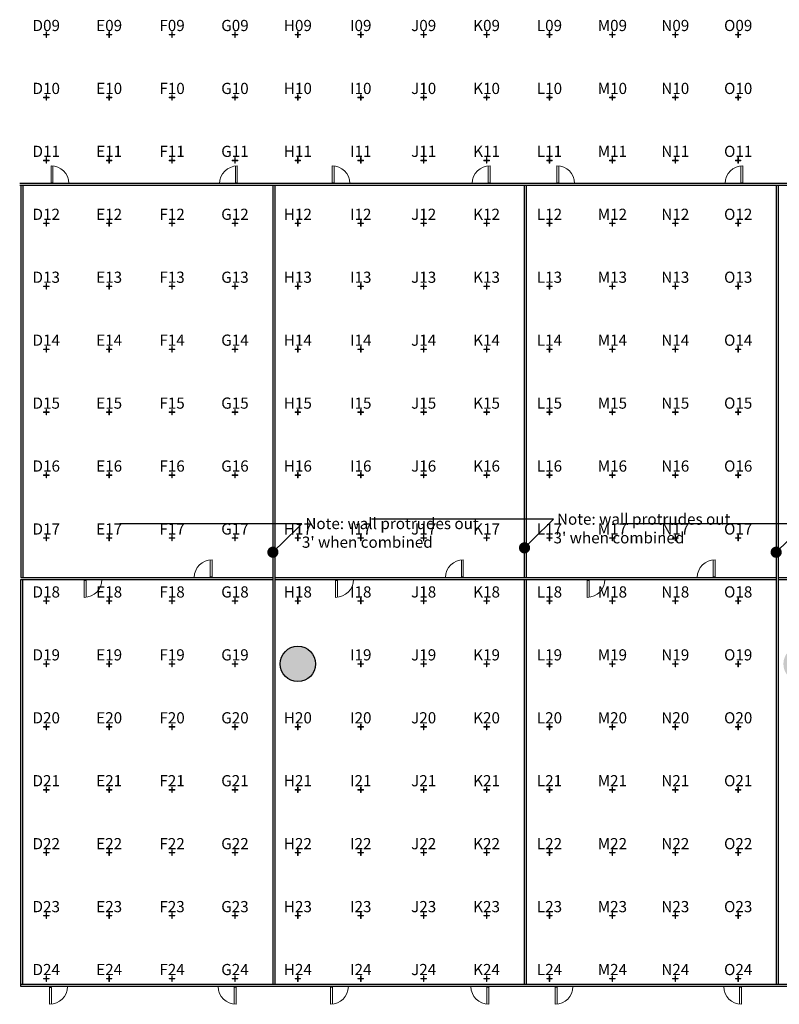
# Model space of a CAD drawing. Extents: x 0 to 7020, y -1416 to 4260.
# Drawn here: x 1410 to 3041, y 893 to 3005 of the extents above; entities that cross this region are included whole.
import ezdxf
from ezdxf import colors
from ezdxf.entities.mleader import LeaderData, LeaderLine
from ezdxf.enums import TextEntityAlignment as Align
from ezdxf.math import Vec2, Vec3

# ---------------------------------------------------------------- set-up
doc = ezdxf.new("R2010")
doc.units = 0
doc.header["$MEASUREMENT"] = 0
doc.layers.get('0').update_dxf_attribs({"linetype": 'CONTINUOUS'})
doc.layers.add('MC-A.Airwall', color=7, linetype='CONTINUOUS')
doc.layers.add('MC-BLDG Shell', color=7, linetype='CONTINUOUS')
doc.layers.add('R-Rig Points', color=30, linetype='CONTINUOUS', lineweight=0)
doc.layers.add('R-Rig Points Label', color=30, linetype='CONTINUOUS', lineweight=0)
doc.styles.add('moscone', font='GOTHIC.TTF', dxfattribs={"height": 12})
doc.styles.get("Standard").update_dxf_attribs({"font": 'arial.ttf', "height": 24})

# ---------------------------------------------------------------- blocks, each defined once
blk = doc.blocks.new('MC-W-L3-Bldg Shell')
h = blk.add_hatch(color=256)
h.dxf.hatch_style = 1
edge = h.paths.add_edge_path()
edge.add_arc((2007.498872791867, 1623.40323277471), 38, 0, 360)
edge = h.paths.add_edge_path()
edge.add_arc((3087.498872791866, 1623.40323277471), 38, 0, 360)
edge = h.paths.add_edge_path()
edge.add_arc((4167.498872791865, 1623.40323277471), 38, 0, 360)
edge = h.paths.add_edge_path()
edge.add_arc((4707.998872791865, 2703.403232774711), 38, 0, 360)
edge = h.paths.add_edge_path()
edge.add_arc((4707.998872791865, 2343.403232774711), 38, 0, 360)
edge = h.paths.add_edge_path()
edge.add_arc((4707.998872791865, 1983.403232774711), 38, 0, 360)
edge = h.paths.add_edge_path()
edge.add_line((5190.74887774149, 2013.403232774711), (5269.248872995319, 2013.403232774711))
edge.add_line((5269.24887299529, 2313.403232774711), (5190.74887611213, 2313.403232774711))
edge.add_line((5319.498872791865, 2013.403232774711), (5319.498872791865, 1953.403232774712))
edge.add_line((5175.498872791865, 1953.403232774711), (5175.498872791865, 2013.403232774711))
edge.add_line((5269.248872995288, 1953.403232774711), (5190.74887611213, 1953.403232774711))
edge.add_line((5190.74887611213, 1953.403232774711), (5175.498872791865, 1953.403232774711))
edge.add_line((5319.498872791865, 1953.403232774712), (5269.24887299529, 1953.403232774711))
edge.add_line((5175.498872791865, 2013.403232774711), (5190.748872853411, 2013.403232774711))
edge.add_line((5269.248872995319, 2013.403232774711), (5319.498872791865, 2013.403232774711))
edge.add_line((5175.498872791865, 2313.403232774711), (5175.498872791865, 2373.403232774711))
edge.add_line((5175.498872791865, 2373.403232774711), (5190.748872853411, 2373.403232774711))
edge.add_line((5190.74887611213, 2313.403232774711), (5175.498872791865, 2313.403232774711))
edge.add_line((5190.74887774149, 2373.403232774711), (5269.248872995319, 2373.403232774711))
edge.add_line((5319.498872791865, 2373.403232774711), (5319.498872791865, 2313.403232774712))
edge.add_line((5319.498872791865, 2313.403232774712), (5269.24887299529, 2313.403232774711))
edge.add_line((5269.248872995319, 2373.403232774711), (5319.498872791865, 2373.403232774711))
edge.add_line((5175.498872791865, 2673.403232774712), (5175.498872791865, 2733.403232774712))
edge.add_line((5175.498872791865, 2733.403232774712), (5190.748872853411, 2733.403232774712))
edge.add_line((5319.498872791865, 2733.403232774712), (5319.498872791865, 2673.403232774712))
edge.add_line((5319.498872791865, 2673.403232774712), (5268.998872993775, 2673.403232774712))
edge.add_line((5190.74887774149, 2733.403232774712), (5268.99887248178, 2733.403232774712))
edge.add_line((5268.998872993642, 2733.403232774712), (5319.498872791865, 2733.403232774712))
edge.add_line((5268.998872993775, 2673.403232774712), (5190.74887611213, 2673.403232774712))
edge.add_line((5190.74887611213, 2673.403232774712), (5175.498872791865, 2673.403232774712))
blk.add_circle((2007.498872791867, 1623.40323277471), 38)
blk = doc.blocks.new('RCP-03$0$Rig-Pt')
at = {"layer": 'R-Rig Points'}
for p, q in [((-6, 0.5), (-6, -0.5)), ((-0.5, 0.5), (-6, 0.5)), ((-0.5, 6), (-0.5, 0.5)), ((0.5, 0.5), (0.5, 6)), ((6, 0.5), (0.5, 0.5)), ((6, -0.5), (6, 0.5)), ((-6, -0.5), (-0.5, -0.5)), ((-0.5, -0.5), (-0.5, -6)), ((-0.5, -6), (0.5, -6)), ((0.5, -6), (0.5, -0.5)), ((0.5, -0.5), (6, -0.5))]:
    blk.add_line(p, q, dxfattribs=at)
at = {"layer": 'R-Rig Points', "color": 5}
blk.add_point((0, 0), dxfattribs=at)
at = {"layer": 'R-Rig Points Label'}
blk.add_line((0.5, 6), (-0.5, 6), dxfattribs=at)
at = {"layer": 'R-Rig Points Label', "color": 31}
blk.add_attdef('TYPE', text='', height=24, dxfattribs=at).set_placement((0.004178519257493463, -0.005397758086019167), align=Align.BOTTOM_CENTER)
blk = doc.blocks.new('MC-W-L3-Rig Point Layout')
for p, values in [((1467.498872791867, 2973.403239628472), {'TYPE': 'D09'}), ((1602.498872791867, 2973.403239628472), {'TYPE': 'E09'}), ((1737.498872791867, 2973.403239628472), {'TYPE': 'F09'}), ((1872.498872791867, 2973.403232774711), {'TYPE': 'G09'}), ((2007.498872791867, 2973.403232774711), {'TYPE': 'H09'}), ((2142.498872791867, 2973.403232774711), {'TYPE': 'I09'}), ((2277.498872791866, 2973.403232774711), {'TYPE': 'J09'}), ((2412.498872791866, 2973.403232774711), {'TYPE': 'K09'}), ((2547.498872791866, 2973.403232774711), {'TYPE': 'L09'}), ((2682.498872791866, 2973.403232774711), {'TYPE': 'M09'}), ((2817.498872791866, 2973.403232774711), {'TYPE': 'N09'}), ((2952.498872791866, 2973.403232774711), {'TYPE': 'O09'}), ((1467.498872791867, 2838.403239628472), {'TYPE': 'D10'}), ((1602.498872791867, 2838.403239628472), {'TYPE': 'E10'}), ((1737.498872791867, 2838.403239628472), {'TYPE': 'F10'}), ((1872.498872791867, 2838.403232774711), {'TYPE': 'G10'}), ((2007.498872791867, 2838.403232774711), {'TYPE': 'H10'}), ((2142.498872791867, 2838.403232774711), {'TYPE': 'I10'}), ((2277.498872791866, 2838.403232774711), {'TYPE': 'J10'}), ((2412.498872791866, 2838.403232774711), {'TYPE': 'K10'}), ((2547.498872791866, 2838.403232774711), {'TYPE': 'L10'}), ((2682.498872791866, 2838.403232774711), {'TYPE': 'M10'}), ((2817.498872791866, 2838.403232774711), {'TYPE': 'N10'}), ((2952.498872791866, 2838.403232774711), {'TYPE': 'O10'}), ((1467.498872791867, 2703.403239628472), {'TYPE': 'D11'}), ((1602.498872791867, 2703.403239628472), {'TYPE': 'E11'}), ((1737.498872791867, 2703.403239628472), {'TYPE': 'F11'}), ((1872.498872791867, 2703.403232774711), {'TYPE': 'G11'}), ((2007.498872791866, 2703.393445064788), {'TYPE': 'H11'}), ((2142.498872791865, 2703.403232774714), {'TYPE': 'I11'}), ((2277.498872791866, 2703.403232774711), {'TYPE': 'J11'}), ((2412.498872791866, 2703.403232774711), {'TYPE': 'K11'}), ((2547.498872791866, 2703.403232774711), {'TYPE': 'L11'}), ((2682.498872791866, 2703.403232774711), {'TYPE': 'M11'}), ((2817.498872791866, 2703.403232774711), {'TYPE': 'N11'}), ((2952.498872791866, 2703.403232774711), {'TYPE': 'O11'}), ((1467.498872791867, 2568.403239628472), {'TYPE': 'D12'}), ((1602.498872791867, 2568.403239628472), {'TYPE': 'E12'}), ((1737.498872791867, 2568.403239628472), {'TYPE': 'F12'}), ((1872.498872791867, 2568.403232774711), {'TYPE': 'G12'}), ((2007.498872791867, 2568.403232774711), {'TYPE': 'H12'}), ((2142.498872791867, 2568.403232774711), {'TYPE': 'I12'}), ((2277.498872791866, 2568.403232774711), {'TYPE': 'J12'}), ((2412.498872791866, 2568.403232774711), {'TYPE': 'K12'}), ((2547.498872791866, 2568.403232774711), {'TYPE': 'L12'}), ((2682.498872791866, 2568.403232774711), {'TYPE': 'M12'}), ((2817.498872791866, 2568.403232774711), {'TYPE': 'N12'}), ((2952.498872791866, 2568.403232774711), {'TYPE': 'O12'}), ((1467.498872791867, 2433.403239628472), {'TYPE': 'D13'}), ((1602.498872791867, 2433.403239628472), {'TYPE': 'E13'}), ((1737.498872791867, 2433.403239628472), {'TYPE': 'F13'}), ((1872.498872791867, 2433.403232774711), {'TYPE': 'G13'}), ((2007.498872791867, 2433.403232774711), {'TYPE': 'H13'}), ((2142.498872791867, 2433.403232774711), {'TYPE': 'I13'}), ((2277.498872791866, 2433.403232774711), {'TYPE': 'J13'}), ((2412.498872791866, 2433.403232774711), {'TYPE': 'K13'}), ((2547.498872791866, 2433.403232774711), {'TYPE': 'L13'}), ((2682.498872791866, 2433.403232774711), {'TYPE': 'M13'}), ((2817.498872791866, 2433.403232774711), {'TYPE': 'N13'}), ((2952.498872791866, 2433.403232774711), {'TYPE': 'O13'}), ((1467.498872791867, 2298.403239628472), {'TYPE': 'D14'}), ((1602.498872791867, 2298.403239628472), {'TYPE': 'E14'}), ((1737.498872791867, 2298.403239628472), {'TYPE': 'F14'}), ((1872.498872791867, 2298.403232774711), {'TYPE': 'G14'}), ((2007.498872791867, 2298.403232774711), {'TYPE': 'H14'}), ((2142.498872791867, 2298.403239628472), {'TYPE': 'I14'}), ((2277.498872791866, 2298.403232774711), {'TYPE': 'J14'}), ((2412.498872791866, 2298.403232774711), {'TYPE': 'K14'}), ((2547.498872791866, 2298.403232774711), {'TYPE': 'L14'}), ((2682.498872791866, 2298.403232774711), {'TYPE': 'M14'}), ((2817.498872791866, 2298.403232774711), {'TYPE': 'N14'}), ((2952.498872791866, 2298.403232774711), {'TYPE': 'O14'}), ((1467.498872791867, 2163.403239628472), {'TYPE': 'D15'}), ((1602.498872791867, 2163.403239628472), {'TYPE': 'E15'}), ((1737.498872791867, 2163.403239628472), {'TYPE': 'F15'}), ((1872.498872791867, 2163.403239628472), {'TYPE': 'G15'}), ((2007.498872791867, 2163.403239628472), {'TYPE': 'H15'}), ((2142.498872791867, 2163.403239628472), {'TYPE': 'I15'}), ((2277.498872791866, 2163.403232774711), {'TYPE': 'J15'}), ((2412.498872791866, 2163.403232774711), {'TYPE': 'K15'}), ((2547.498872791866, 2163.403232774711), {'TYPE': 'L15'}), ((2682.498872791866, 2163.403232774711), {'TYPE': 'M15'}), ((2817.498872791866, 2163.403232774711), {'TYPE': 'N15'}), ((2952.498872791866, 2163.403232774711), {'TYPE': 'O15'}), ((1467.498872791867, 2028.403239628472), {'TYPE': 'D16'}), ((1602.498872791867, 2028.403239628472), {'TYPE': 'E16'}), ((1737.498872791867, 2028.403239628472), {'TYPE': 'F16'}), ((1872.498872791867, 2028.403239628472), {'TYPE': 'G16'}), ((2007.498872791867, 2028.403239628471), {'TYPE': 'H16'}), ((2142.498872791867, 2028.403239628471), {'TYPE': 'I16'}), ((2277.498872791866, 2028.403232774711), {'TYPE': 'J16'}), ((2412.498872791866, 2028.403232774711), {'TYPE': 'K16'}), ((2547.498872791866, 2028.403232774711), {'TYPE': 'L16'}), ((2682.498872791866, 2028.403232774711), {'TYPE': 'M16'}), ((2817.498872791866, 2028.403232774711), {'TYPE': 'N16'}), ((2952.498872791866, 2028.403232774711), {'TYPE': 'O16'}), ((1467.498872791867, 1893.403239628472), {'TYPE': 'D17'}), ((1602.498872791867, 1893.403239628472), {'TYPE': 'E17'}), ((1737.498872791867, 1893.403239628472), {'TYPE': 'F17'}), ((1872.498872791867, 1893.403239628472), {'TYPE': 'G17'}), ((2007.498872791867, 1893.403239628471), {'TYPE': 'H17'}), ((2142.498872791867, 1893.403239628471), {'TYPE': 'I17'}), ((2277.498872791866, 1893.403232774711), {'TYPE': 'J17'}), ((2412.498872791866, 1893.403232774711), {'TYPE': 'K17'}), ((2547.498872791866, 1893.403232774711), {'TYPE': 'L17'}), ((2682.498872791866, 1893.403232774711), {'TYPE': 'M17'}), ((2817.498872791866, 1893.403232774711), {'TYPE': 'N17'}), ((2952.498872791866, 1893.403232774711), {'TYPE': 'O17'}), ((1467.498872791866, 1758.403232774712), {'TYPE': 'D18'}), ((1602.498872791866, 1758.403246482232), {'TYPE': 'E18'}), ((1737.498872791866, 1758.403239628472), {'TYPE': 'F18'}), ((1872.498872791866, 1758.403239628472), {'TYPE': 'G18'}), ((2007.498872791866, 1758.403239628471), {'TYPE': 'H18'}), ((2142.498872791866, 1758.403239628471), {'TYPE': 'I18'}), ((2277.498872791866, 1758.403232774711), {'TYPE': 'J18'}), ((2412.498872791866, 1758.403232774711), {'TYPE': 'K18'}), ((2547.498872791866, 1758.403232774711), {'TYPE': 'L18'}), ((2682.498872791866, 1758.403232774711), {'TYPE': 'M18'}), ((2817.498872791866, 1758.403232774711), {'TYPE': 'N18'}), ((2952.498872791866, 1758.403232774711), {'TYPE': 'O18'}), ((1467.498872791866, 1623.403239628472), {'TYPE': 'D19'}), ((1602.498872791866, 1623.403239628472), {'TYPE': 'E19'}), ((1737.498872791866, 1623.403239628472), {'TYPE': 'F19'}), ((1872.498872791866, 1623.403239628472), {'TYPE': 'G19'}), ((2142.498872791865, 1623.403232774712), {'TYPE': 'I19'}), ((2277.498872791866, 1623.403232774711), {'TYPE': 'J19'}), ((2412.498872791866, 1623.403232774711), {'TYPE': 'K19'}), ((2547.498872791866, 1623.403232774711), {'TYPE': 'L19'}), ((2682.498872791866, 1623.403232774711), {'TYPE': 'M19'}), ((2817.498872791866, 1623.403232774711), {'TYPE': 'N19'}), ((2952.498872791866, 1623.403232774711), {'TYPE': 'O19'}), ((1467.498872791866, 1488.403239628472), {'TYPE': 'D20'}), ((1602.498872791866, 1488.403239628472), {'TYPE': 'E20'}), ((1737.498872791866, 1488.403239628472), {'TYPE': 'F20'}), ((1872.498872791866, 1488.403239628472), {'TYPE': 'G20'}), ((2007.498872791866, 1488.403239628472), {'TYPE': 'H20'}), ((2142.498872791866, 1488.403239628472), {'TYPE': 'I20'}), ((2277.498872791866, 1488.403232774711), {'TYPE': 'J20'}), ((2412.498872791866, 1488.403232774711), {'TYPE': 'K20'}), ((2547.498872791866, 1488.403232774711), {'TYPE': 'L20'}), ((2682.498872791866, 1488.403232774711), {'TYPE': 'M20'}), ((2817.498872791866, 1488.403232774711), {'TYPE': 'N20'}), ((2952.498872791866, 1488.403232774711), {'TYPE': 'O20'}), ((1467.498872791866, 1353.403239628472), {'TYPE': 'D21'}), ((1602.498872791866, 1353.403239628472), {'TYPE': 'E21'}), ((1737.498872791866, 1353.403239628472), {'TYPE': 'F21'}), ((1872.498872791866, 1353.403239628472), {'TYPE': 'G21'}), ((2007.498872791866, 1353.403239628472), {'TYPE': 'H21'}), ((2142.498872791866, 1353.403239628472), {'TYPE': 'I21'}), ((2277.498872791866, 1353.403232774711), {'TYPE': 'J21'}), ((2412.498872791866, 1353.403232774711), {'TYPE': 'K21'}), ((2547.498872791866, 1353.403232774711), {'TYPE': 'L21'}), ((2682.498872791866, 1353.403232774711), {'TYPE': 'M21'}), ((2817.498872791866, 1353.403232774712), {'TYPE': 'N21'}), ((2952.498872791866, 1353.403232774711), {'TYPE': 'O21'}), ((1467.498872791866, 1218.403239628472), {'TYPE': 'D22'}), ((1602.498872791866, 1218.403239628472), {'TYPE': 'E22'}), ((1737.498872791866, 1218.403239628472), {'TYPE': 'F22'}), ((1872.498872791866, 1218.403239628472), {'TYPE': 'G22'}), ((2007.498872791866, 1218.403239628472), {'TYPE': 'H22'}), ((2142.498872791866, 1218.403239628472), {'TYPE': 'I22'}), ((2277.498872791866, 1218.403232774711), {'TYPE': 'J22'}), ((2412.498872791866, 1218.403232774711), {'TYPE': 'K22'}), ((2547.498872791866, 1218.403232774711), {'TYPE': 'L22'}), ((2682.498872791866, 1218.403232774711), {'TYPE': 'M22'}), ((2817.498872791866, 1218.403232774711), {'TYPE': 'N22'}), ((2952.498872791866, 1218.403232774711), {'TYPE': 'O22'}), ((1467.498872791866, 1083.403239628472), {'TYPE': 'D23'}), ((1602.498872791866, 1083.403239628472), {'TYPE': 'E23'}), ((1737.498872791866, 1083.403239628472), {'TYPE': 'F23'}), ((1872.498872791866, 1083.403239628472), {'TYPE': 'G23'}), ((2007.498872791866, 1083.403239628472), {'TYPE': 'H23'}), ((2142.498872791866, 1083.403239628472), {'TYPE': 'I23'}), ((2277.498872791866, 1083.403232774711), {'TYPE': 'J23'}), ((2412.498872791866, 1083.403232774711), {'TYPE': 'K23'}), ((2547.498872791866, 1083.403232774711), {'TYPE': 'L23'}), ((2682.498872791866, 1083.403232774711), {'TYPE': 'M23'}), ((2817.498872791866, 1083.403232774711), {'TYPE': 'N23'}), ((2952.498872791866, 1083.403232774711), {'TYPE': 'O23'}), ((1467.498872791866, 948.403239628472), {'TYPE': 'D24'}), ((1602.498872791866, 948.403239628472), {'TYPE': 'E24'}), ((1737.498872791866, 948.403239628472), {'TYPE': 'F24'}), ((1872.498872791866, 948.403239628472), {'TYPE': 'G24'}), ((2007.498872791866, 948.403239628472), {'TYPE': 'H24'}), ((2142.498872791866, 948.403239628472), {'TYPE': 'I24'}), ((2277.498872791866, 948.4032327747109), {'TYPE': 'J24'}), ((2412.498872791865, 948.4032327747113), {'TYPE': 'K24'}), ((2547.498872791865, 948.4032327747113), {'TYPE': 'L24'}), ((2682.498872791865, 948.4032327747113), {'TYPE': 'M24'}), ((2817.498872791865, 948.4032327747113), {'TYPE': 'N24'}), ((2952.498872791866, 948.4032327747109), {'TYPE': 'O24'})]:
    blk.add_blockref('RCP-03$0$Rig-Pt', p).add_auto_attribs(values)
blk = doc.blocks.new('_Dot')
at = {"color": 0, "linetype": 'ByBlock', "lineweight": -2}
blk.add_line((-0.5, 0), (-1, 0), dxfattribs=at)
at = {"color": 0, "linetype": 'ByBlock', "const_width": 0.5}
blk.add_lwpolyline([(-0.25, 0, 1), (0.25, 0, 1)], format="xyb", close=True, dxfattribs=at)
blk = doc.blocks.new('MC-W-L3-Airwall Layout')
at = {"layer": 'MC-A.Airwall', "lineweight": 5}
for p, q in [((1477.710417047315, 2692.053600070851), (1477.7104147691, 2653.893600070851)), ((1481.961232869691, 2691.816101906511), (1481.961230605154, 2655.64359957002)), ((1873.296572898451, 2691.335803412068), (1873.296575162988, 2655.163301075578)), ((1877.547388720827, 2691.573301576408), (1877.547390999042, 2653.413301576408)), ((2080.827393248574, 2692.053766602033), (2080.827390970358, 2653.893766602033)), ((2085.078209070949, 2691.816268437693), (2085.078206806412, 2655.643766101202)), ((2415.696572869592, 2691.816268437693), (2415.696575134129, 2655.643766101202)), ((2419.947388691968, 2692.053766602033), (2419.947390970183, 2653.893766602033)), ((2563.227393248399, 2692.053724108234), (2563.227390970183, 2653.893724108234)), ((2567.478209070774, 2691.816225943894), (2567.478206806237, 2655.643723607403)), ((2958.456572869417, 2691.816225943894), (2958.456575133955, 2655.643723607403)), ((2962.707388691793, 2692.053724108234), (2962.707390970008, 2653.893724108234)), ((1481.961230605154, 2655.64359957002), (1477.710414873578, 2655.64359957002)), ((1873.296575162989, 2655.163301075577), (1877.547390894564, 2655.163301075577)), ((2085.078206806412, 2655.643766101202), (2080.827391074836, 2655.643766101202)), ((2415.696575134129, 2655.643766101202), (2419.947390865705, 2655.643766101202)), ((2567.478206806237, 2655.643723607403), (2563.227391074661, 2655.643723607403)), ((2958.456575133955, 2655.643723607403), (2962.70739086553, 2655.643723607403)), ((1819.124563037264, 1846.58066682239), (1819.124565301801, 1810.4081644859)), ((1823.37537885964, 1846.81816498673), (1823.375381137855, 1808.65816498673)), ((2358.337410146683, 1846.580359846068), (2358.337412411221, 1810.407857509577)), ((2362.588225969059, 1846.817858010407), (2362.588228247274, 1808.657858010408)), ((2898.627515235606, 1846.580052256458), (2898.627517500143, 1810.407549919967)), ((2902.878331057982, 1846.817550420797), (2902.878333336197, 1808.657550420798)), ((1548.860944668291, 1766.248381087971), (1548.860942390075, 1804.408381087971)), ((1553.111758226129, 1802.658381588802), (1548.860942494553, 1802.658381588802)), ((1553.111760490666, 1766.485879252311), (1553.111758226129, 1802.658381588802)), ((1819.124565301801, 1810.408164485899), (1823.375381033377, 1810.408164485899)), ((2088.553914925778, 1766.24749091082), (2088.553912647563, 1804.40749091082)), ((2092.804728483617, 1802.65749141165), (2088.553912752041, 1802.65749141165)), ((2092.804730748154, 1766.484989075159), (2092.804728483617, 1802.65749141165)), ((2358.337412411221, 1810.407857509577), (2362.588228142796, 1810.407857509577)), ((2628.363896866632, 1766.247766522039), (2628.363894588417, 1804.407766522039)), ((2632.614710424471, 1802.65776702287), (2628.363894692895, 1802.65776702287)), ((2632.614712689008, 1766.485264686379), (2632.614710424471, 1802.657767022869)), ((2898.627517500143, 1810.407549919967), (2902.878333231719, 1810.407549919967)), ((1474.777752895267, 893.3172827216965), (1474.777750617051, 931.4772827216964)), ((1479.028566453105, 929.7272832225269), (1474.777750721529, 929.7272832225269)), ((1479.028568717642, 893.5547808860358), (1479.028566453105, 929.7272832225267)), ((1870.486934763702, 929.7290143569796), (1874.737750495278, 929.7290143569796)), ((1870.486932499165, 893.5565120204885), (1870.486934763702, 929.7290143569794)), ((1874.73774832154, 893.3190138561492), (1874.737750599756, 931.4790138561491)), ((2077.657752877504, 893.3195244010594), (2077.657750599289, 931.4795244010593)), ((2081.908566435342, 929.7295249018898), (2077.657750703767, 929.7295249018898)), ((2081.90856869988, 893.5570225653987), (2081.908566435342, 929.7295249018896)), ((2412.88693476306, 929.7295249018898), (2417.137750494636, 929.7295249018898)), ((2412.886932498523, 893.5570225653987), (2412.88693476306, 929.7295249018896)), ((2417.137748320898, 893.3195244010594), (2417.137750599114, 931.4795244010593)), ((2559.817752877325, 893.319601328971), (2559.81775059911, 931.4796013289708)), ((2564.068566435163, 929.7296018298014), (2559.817750703588, 929.7296018298014)), ((2564.068568699701, 893.5570994933103), (2564.068566435164, 929.7296018298011)), ((2955.286934761862, 929.7303790581423), (2959.537750493437, 929.7303790581423)), ((2955.286932497324, 893.5578767216512), (2955.286934761862, 929.730379058142)), ((2959.5377483197, 893.3203785573119), (2959.537750597915, 931.4803785573117))]:
    blk.add_line(p, q, dxfattribs=at)
at = {"layer": 'MC-A.Airwall'}
for p, q in [((1955.988894588438, 2653.893681614438), (1410.463894588412, 2653.893681614438)), ((1955.988894588438, 2649.643681614438), (1410.463894588412, 2649.643681614438)), ((1413.213894588464, 2649.643689036539), (1413.210957234304, 1808.658464526454)), ((1417.463894588438, 2649.643674192336), (1417.460957234278, 1808.658449682251)), ((1953.863894588438, 2649.643681614437), (1953.863894588438, 1806.531543300947)), ((2496.038894588438, 2653.893681614438), (1955.988894588438, 2653.893681614438)), ((2496.038894588438, 2649.643681614438), (1955.988894588438, 2649.643681614438)), ((1958.113894588438, 2649.643681614437), (1958.113894588438, 1806.531543300947)), ((2493.913903572608, 1808.657841832557), (2493.913894588438, 2649.643681591736)), ((3036.088894588438, 2653.893681614438), (2496.038894588438, 2653.893681614438)), ((3036.088894588438, 2649.643681614438), (2496.038894588438, 2649.643681614438)), ((2498.163903572608, 1808.657841877959), (2498.163894588438, 2649.643681637138)), ((3033.963894588438, 2649.643681614436), (3033.963894588438, 1806.531543300947)), ((3576.738894588438, 2653.893681614438), (3036.088894588438, 2653.893681614438)), ((3576.738894588438, 2649.643681614438), (3036.088894588438, 2649.643681614438)), ((3038.213894588438, 2649.643681614436), (3038.213894588438, 1806.531543300947)), ((1413.210949805492, 1808.656543300947), (1953.863912602216, 1808.656543300947)), ((1413.210949805492, 1804.406543300947), (1953.863912602216, 1804.406543300947)), ((1413.213894588451, 931.476979252109), (1413.213894588451, 1804.406543300947)), ((1417.463894588451, 935.726979252109), (1417.463894588451, 1804.406543300947)), ((1953.863894588438, 1806.531543300947), (1953.863894588438, 935.726979252109)), ((1958.113894588438, 1806.531543300947), (1958.113894588438, 935.726979252109)), ((1958.113912602216, 1808.656543300947), (2496.038894588438, 1808.656543300947)), ((1958.113912602216, 1804.406543300947), (2496.038894588438, 1804.406543300947)), ((2493.913894588438, 935.7293019536337), (2493.913894588438, 1804.406543300944)), ((2496.038890668447, 1808.656543300944), (3033.963890668447, 1808.657535612114)), ((2496.038898508429, 1804.406543300951), (3033.963898508429, 1804.407535612121)), ((2498.163894588438, 935.7293019536337), (2498.163894588438, 1804.406543300944)), ((3033.963894588438, 1806.531543300947), (3033.963894588438, 935.7304605200447)), ((3038.213894588438, 1808.656543300947), (3576.738894588438, 1808.656543300947)), ((3038.213894588438, 1806.531543300947), (3038.213894588438, 935.7304605200447)), ((3038.213894588438, 1804.406543300947), (3576.738894588438, 1804.406543300947)), ((1955.988894588438, 935.726979252109), (1413.213894588451, 935.726979252109)), ((1955.988894588438, 931.476979252109), (1413.213894588451, 931.476979252109)), ((2496.038894588438, 935.726979252109), (1955.988894588438, 935.726979252109)), ((2496.038894588438, 931.476979252109), (1955.988894588438, 931.476979252109)), ((3036.088894588438, 935.726979252109), (2496.038894588438, 935.726979252109)), ((3036.088894588438, 931.476979252109), (2496.038894588438, 931.476979252109)), ((3576.738894588438, 935.726979252109), (3036.088894588438, 935.726979252109)), ((3576.738894588438, 931.476979252109), (3036.088894588438, 931.476979252109))]:
    blk.add_line(p, q, dxfattribs=at)
at = {"layer": 'MC-A.Airwall', "lineweight": 5}
for centre, start, end in [((1477.7104147691, 2653.893600070851), 0.0001224345749352713, 89.99999657932962), ((1877.547390999042, 2653.413301576408), 90.0000034206704, 179.9998775654251), ((2080.827390970358, 2653.893766602033), 0.0001224345749352713, 89.99999657932962), ((2419.947390970183, 2653.893766602033), 90.0000034206704, 179.9998775654251), ((2563.227390970183, 2653.893724108234), 0.0001224345749352713, 89.99999657932962), ((2962.707390970008, 2653.893724108234), 90.0000034206704, 179.9998775654251), ((1823.375381137855, 1808.65816498673), 90.0000034206704, 179.9998775654251), ((2362.588228247274, 1808.657858010408), 90.0000034206704, 179.9998775654251), ((2902.878333336197, 1808.657550420798), 90.0000034206704, 179.9998775654251), ((1548.860942390075, 1804.408381087971), 270.0000034206443, 359.9998775654251), ((2088.553912647563, 1804.40749091082), 270.0000034206443, 359.9998775654251), ((2628.363894588417, 1804.407766522039), 270.0000034206443, 359.9998775654251), ((1474.777750617051, 931.4772827216964), 270.0000034206443, 359.9998775654251), ((1874.737750599756, 931.4790138561491), 180.0001224345748, 269.9999965793296), ((2077.657750599289, 931.4795244010593), 270.0000034206443, 359.9998775654251), ((2417.137750599114, 931.4795244010593), 180.0001224345748, 269.9999965793296), ((2559.81775059911, 931.4796013289708), 270.0000034206443, 359.9998775654251), ((2959.537750597915, 931.4803785573117), 180.0001224345748, 269.9999965793296)]:
    blk.add_arc(centre, 38.15999999999993, start, end, dxfattribs=at)
at = {"layer": 'MC-A.Airwall'}
ml = blk.add_multileader_mtext('Standard', dxfattribs=at)
ml.set_content(" Note: wall protrudes out \\P3' when combined ", color=256, style='moscone')
ml.set_leader_properties(color=256, linetype='ByLayer', lineweight=-1)
ml.set_arrow_properties(name='DOT')
ml.build(insert=Vec2(0, 0))
ml.multileader.update_dxf_attribs({"text_right_attachment_type": 6, "dogleg_length": 0.36, "arrow_head_size": 24})
ctx = ml.context
ctx.base_point, ctx.char_height, ctx.arrow_head_size, ctx.landing_gap_size, ctx.plane_origin = Vec3(2556.271964447394, 1933.692104630173), 24, 24, 0, Vec3(2489.165498643186, 1818.083834631625)
ctx.right_attachment = 6
notes = []
notes.append((ctx, [(0, (1, 1, 0), (2555.911964447394, 1933.692104630173), (1, 0), 0.36, [(0, [(2493.919889179997, 1872.426767135128)], 0, [])])]))
ctx.mtext.insert, ctx.mtext.flow_direction = Vec3(2556.271964447394, 1945.993940116236), 5
ml = blk.add_multileader_mtext('Standard', dxfattribs=at)
ml.set_content(" Note: wall protrudes out \\P3' when combined ", color=256, style='moscone')
ml.set_leader_properties(color=256, linetype='ByLayer', lineweight=-1)
ml.set_arrow_properties(name='DOT')
ml.build(insert=Vec2(0, 0))
ml.multileader.update_dxf_attribs({"text_right_attachment_type": 6, "dogleg_length": 0.36, "arrow_head_size": 24})
ctx = ml.context
ctx.base_point, ctx.char_height, ctx.arrow_head_size, ctx.landing_gap_size, ctx.plane_origin = Vec3(2016.221956144461, 1924.265496670761), 24, 24, 0, Vec3(1949.115490340253, 1808.657226672213)
ctx.right_attachment = 6
notes.append((ctx, [(0, (1, 1, 0), (2015.861956144461, 1924.265496670761), (1, 0), 0.36, [(0, [(1953.869880877063, 1863.000159175715)], 0, [])])]))
ctx.mtext.insert, ctx.mtext.flow_direction = Vec3(2016.221956144461, 1936.567332156825), 5
ml = blk.add_multileader_mtext('Standard', dxfattribs=at)
ml.set_content(" Note: wall protrudes out \\P3' when combined ", color=256, style='moscone')
ml.set_leader_properties(color=256, linetype='ByLayer', lineweight=-1)
ml.set_arrow_properties(name='DOT')
ml.build(insert=Vec2(0, 0))
ml.multileader.update_dxf_attribs({"text_right_attachment_type": 6, "dogleg_length": 0.36, "arrow_head_size": 24})
ctx = ml.context
ctx.base_point, ctx.char_height, ctx.arrow_head_size, ctx.landing_gap_size, ctx.plane_origin = Vec3(3096.321956144461, 1924.265496670761), 24, 24, 0, Vec3(3029.215490340252, 1808.657226672213)
ctx.right_attachment = 6
notes.append((ctx, [(0, (1, 1, 0), (3095.961956144461, 1924.265496670761), (1, 0), 0.36, [(0, [(3033.969880877064, 1863.000159175715)], 0, [])])]))
ctx.mtext.insert, ctx.mtext.flow_direction = Vec3(3096.32195614446, 1936.567332156825), 5
for ctx, leaders in notes:
    for number, flags, end, landing, length, lines in leaders:
        leader = LeaderData()
        leader.index, (leader.has_last_leader_line, leader.has_dogleg_vector, leader.attachment_direction) = number, flags
        leader.last_leader_point, leader.dogleg_vector, leader.dogleg_length = Vec3(end), Vec3(landing), length
        for number, points, colour, breaks in lines:
            line = LeaderLine()
            line.index, line.vertices, line.color, line.breaks = number, Vec3.list(points), colors.encode_raw_color(colour), breaks
            leader.lines.append(line)
        ctx.leaders.append(leader)

msp = doc.modelspace()

# ---------------------------------------------------------------- block references
for name in ['MC-W-L3-Airwall Layout', 'MC-W-L3-Rig Point Layout']:
    msp.add_blockref(name, (0, 0))
at = {"layer": 'MC-BLDG Shell'}
msp.add_blockref('MC-W-L3-Bldg Shell', (0, 0), dxfattribs=at)

doc.saveas('drawing.dxf')
